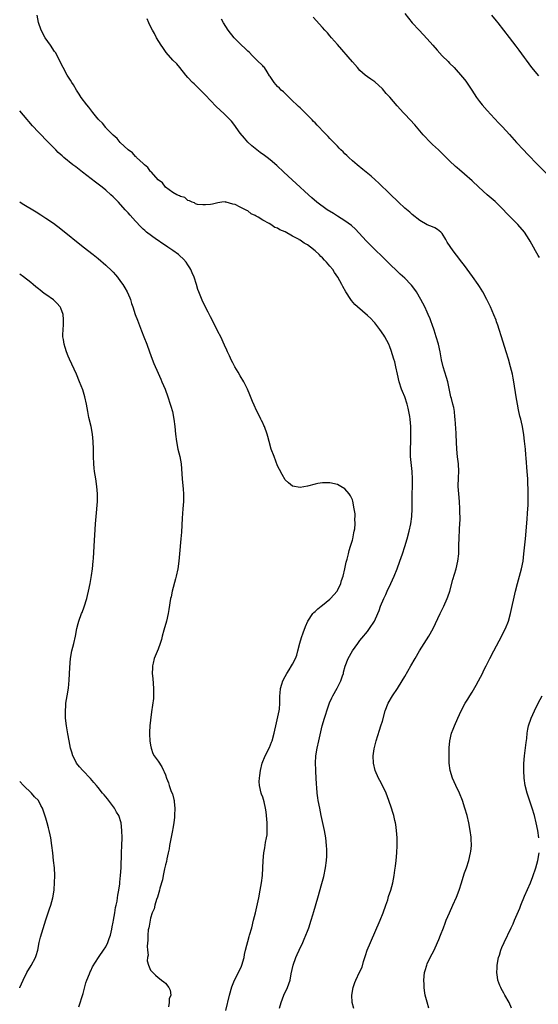
# Model space of a CAD drawing. Units: inches. Extents: x 2613000 to 2616000, y 1482000 to 1485000.
# Drawn here: x 2613000 to 2613139, y 1483873 to 1484136 of the extents above; entities that cross this region are included whole.
import ezdxf

# ---------------------------------------------------------------- set-up
doc = ezdxf.new("R2010")
doc.units = ezdxf.units.IN
doc.header["$MEASUREMENT"] = 0
doc.layers.add('LD26131482_10ft', color=111, linetype='Continuous')

msp = doc.modelspace()

# ---------------------------------------------------------------- linework, layer by layer
at = {"layer": 'LD26131482_10ft'}
for points, elevation in [([(2613103, 1484137.46), (2613105, 1484134.99), (2613106.82, 1484133), (2613109, 1484130.7), (2613110.48, 1484129), (2613111.65, 1484127.65), (2613113, 1484126.14), (2613114.6, 1484124.6), (2613115, 1484124.17), (2613116.18, 1484123), (2613118.47, 1484120.47), (2613119, 1484119.83), (2613119.36, 1484119.36), (2613120.97, 1484116.97), (2613122.21, 1484115), (2613123, 1484113.93), (2613123.74, 1484113), (2613125, 1484111.51), (2613127, 1484109.36), (2613128.17, 1484108.17), (2613129.15, 1484107.15), (2613131, 1484105.12), (2613132.89, 1484103), (2613134.73, 1484101), (2613135.83, 1484099.83), (2613138.61, 1484097), (2613142.64, 1484093)], 10120), ([(2613069.51, 1483871.51), (2613069.9, 1483873), (2613070.68, 1483875), (2613071.6, 1483877), (2613072.01, 1483877.99), (2613072.32, 1483879), (2613072.65, 1483880.65), (2613073.18, 1483883), (2613073.88, 1483885), (2613074.2, 1483885.8), (2613074.79, 1483887), (2613075.71, 1483889), (2613076.09, 1483889.91), (2613076.58, 1483891), (2613077, 1483892.07), (2613077.35, 1483893), (2613078, 1483895), (2613078.43, 1483896.43), (2613078.71, 1483897.29), (2613079.78, 1483901), (2613080.84, 1483904.84), (2613081.31, 1483906.69), (2613081.8, 1483909), (2613082.08, 1483911), (2613082.15, 1483912.15), (2613082.17, 1483913), (2613082.13, 1483913.87), (2613082.09, 1483915), (2613081.85, 1483917), (2613081.49, 1483919), (2613080.68, 1483923), (2613080.24, 1483925), (2613079.84, 1483927), (2613079.72, 1483927.72), (2613079.57, 1483929), (2613079.48, 1483930.52), (2613079.39, 1483931.39), (2613079.25, 1483934.75), (2613079.21, 1483935.21), (2613079.16, 1483937), (2613079.25, 1483939), (2613079.54, 1483941), (2613079.98, 1483943), (2613080.94, 1483947), (2613081.52, 1483949), (2613081.89, 1483950.11), (2613082.16, 1483951), (2613082.91, 1483953.09), (2613083.53, 1483954.47), (2613083.79, 1483955), (2613084.96, 1483957.04), (2613085.93, 1483959), (2613086.37, 1483960.37), (2613086.58, 1483961), (2613086.65, 1483961.35), (2613087.05, 1483962.95), (2613087.84, 1483965), (2613089, 1483967.04), (2613090.41, 1483969), (2613091, 1483969.77), (2613091.56, 1483970.44), (2613093, 1483972.23), (2613093.57, 1483973), (2613094.86, 1483975), (2613095.81, 1483977), (2613096.15, 1483977.85), (2613096.55, 1483979), (2613097.36, 1483981), (2613097.9, 1483982.1), (2613098.29, 1483983), (2613099.23, 1483985), (2613100.12, 1483987), (2613100.95, 1483989), (2613101.69, 1483991), (2613102.38, 1483993), (2613103, 1483994.91), (2613103.61, 1483997), (2613104.15, 1483999), (2613104.6, 1484001), (2613104.88, 1484003), (2613104.95, 1484005), (2613104.95, 1484007), (2613105.07, 1484013), (2613105.01, 1484015.01), (2613104.55, 1484019), (2613104.52, 1484021), (2613104.61, 1484023), (2613104.66, 1484025), (2613104.6, 1484027), (2613104.41, 1484029), (2613104.34, 1484029.66), (2613104.12, 1484031), (2613103.88, 1484031.89), (2613103.67, 1484033), (2613103, 1484035), (2613102.4, 1484036.4), (2613102.17, 1484037), (2613101.49, 1484039), (2613101.02, 1484041), (2613100.61, 1484043), (2613100.3, 1484044.3), (2613100.1, 1484045), (2613099.36, 1484047.36), (2613099, 1484048.31), (2613098.7, 1484049), (2613097.65, 1484051), (2613097.42, 1484051.41), (2613096.34, 1484053), (2613095, 1484054.74), (2613094.77, 1484055), (2613093.91, 1484055.91), (2613093, 1484056.75), (2613090.36, 1484059), (2613089.68, 1484059.68), (2613088.75, 1484060.75), (2613088.56, 1484061), (2613087.28, 1484063), (2613086.46, 1484064.46), (2613086.19, 1484065), (2613085.06, 1484067), (2613084.22, 1484068.22), (2613083.75, 1484069), (2613083, 1484069.9), (2613082.05, 1484071), (2613081.53, 1484071.53), (2613081, 1484072.1), (2613080.51, 1484072.51), (2613080.08, 1484073), (2613079, 1484074.03), (2613077.83, 1484075), (2613077, 1484075.6), (2613076.08, 1484076.08), (2613075, 1484076.84), (2613074.88, 1484076.88), (2613074.72, 1484077), (2613073, 1484077.88), (2613071, 1484079.04), (2613069.62, 1484079.62), (2613069, 1484080.03), (2613068.28, 1484080.28), (2613067.2, 1484081), (2613066.72, 1484081.28), (2613065, 1484082.19), (2613063.75, 1484083), (2613063.26, 1484083.26), (2613063, 1484083.48), (2613061.9, 1484083.9), (2613061, 1484084.72), (2613060.75, 1484084.75), (2613060.43, 1484085), (2613059, 1484085.68), (2613057.61, 1484086.39), (2613057, 1484086.5), (2613055.22, 1484087), (2613055.03, 1484087.03), (2613055, 1484087.07), (2613054.11, 1484087), (2613053, 1484086.85), (2613051.54, 1484086.46), (2613051, 1484086.39), (2613049.74, 1484086.26), (2613049, 1484086.27), (2613047.57, 1484086.43), (2613047, 1484086.6), (2613046.8, 1484086.8), (2613046.09, 1484087), (2613045.39, 1484087.39), (2613045, 1484087.43), (2613044.21, 1484088.22), (2613043, 1484088.49), (2613042.75, 1484088.75), (2613042.07, 1484089), (2613041, 1484089.62), (2613039, 1484091), (2613038.22, 1484092.22), (2613037, 1484092.98), (2613035.24, 1484095), (2613035.15, 1484095.15), (2613035, 1484095.23), (2613034.31, 1484096.31), (2613033.34, 1484097), (2613033, 1484097.31), (2613031.23, 1484099), (2613031.13, 1484099.13), (2613031, 1484099.2), (2613030.19, 1484100.19), (2613028.98, 1484101), (2613026.89, 1484103), (2613026.06, 1484104.06), (2613025, 1484104.91), (2613023.16, 1484106.84), (2613023, 1484107.01), (2613022.13, 1484108.13), (2613021.21, 1484109), (2613021.13, 1484109.13), (2613021, 1484109.24), (2613019.56, 1484111), (2613019.34, 1484111.34), (2613019, 1484111.7), (2613018.46, 1484112.46), (2613017.97, 1484113), (2613016.48, 1484115), (2613015.93, 1484115.93), (2613015.16, 1484117), (2613014.36, 1484118.36), (2613013.94, 1484119), (2613013.6, 1484119.6), (2613012.73, 1484121), (2613011.59, 1484123), (2613009.54, 1484127), (2613009.34, 1484127.34), (2613008.25, 1484129), (2613006.84, 1484131), (2613005.75, 1484133), (2613005.07, 1484135.07), (2613004.71, 1484137)], 10160), ([(2613089.39, 1483871.39), (2613088.97, 1483872.97), (2613088.87, 1483875), (2613089.18, 1483877), (2613089.67, 1483878.33), (2613089.89, 1483879), (2613090.92, 1483881.08), (2613091.57, 1483882.43), (2613091.96, 1483883.96), (2613092.46, 1483885.54), (2613092.98, 1483887), (2613095, 1483891.75), (2613096.42, 1483895), (2613097.25, 1483897), (2613097.96, 1483899), (2613098.44, 1483900.44), (2613098.69, 1483901.31), (2613099.23, 1483903), (2613099.77, 1483905), (2613100.16, 1483907), (2613100.35, 1483908.35), (2613100.52, 1483909.48), (2613100.71, 1483911), (2613100.92, 1483913), (2613101.01, 1483915.01), (2613100.95, 1483917), (2613100.78, 1483919), (2613100.57, 1483920.57), (2613100.5, 1483921), (2613100.33, 1483921.67), (2613100.04, 1483923), (2613099.82, 1483923.82), (2613099.44, 1483925), (2613098.77, 1483927), (2613098.01, 1483929), (2613097.07, 1483931), (2613096.36, 1483932.36), (2613096.01, 1483933), (2613095.08, 1483935), (2613094.63, 1483937), (2613094.59, 1483939), (2613094.85, 1483940.85), (2613095, 1483941.54), (2613095.38, 1483943), (2613096.22, 1483945.78), (2613096.62, 1483947), (2613097, 1483948.23), (2613097.8, 1483951), (2613098.57, 1483953), (2613099.72, 1483955), (2613101.03, 1483957), (2613102.28, 1483959), (2613103, 1483960.19), (2613104.65, 1483963), (2613105.78, 1483965), (2613106.96, 1483967), (2613108.18, 1483969), (2613109.47, 1483971), (2613110.62, 1483973), (2613112.44, 1483977), (2613112.62, 1483977.38), (2613113, 1483978.06), (2613113.47, 1483979), (2613114.36, 1483981), (2613114.54, 1483981.46), (2613115.04, 1483982.96), (2613115.86, 1483986.14), (2613116.72, 1483989), (2613117.2, 1483991), (2613117.42, 1483993), (2613117.45, 1483994.55), (2613117.5, 1483995.5), (2613117.52, 1483997), (2613117.65, 1483999.65), (2613117.79, 1484002.21), (2613117.79, 1484003), (2613117.77, 1484003.77), (2613117.77, 1484005), (2613117.63, 1484007), (2613117.42, 1484009), (2613117.29, 1484011), (2613117.35, 1484013.35), (2613117.42, 1484015), (2613117.34, 1484017), (2613117.1, 1484018.9), (2613116.89, 1484021), (2613116.76, 1484024.76), (2613116.76, 1484025.24), (2613116.49, 1484029), (2613116.42, 1484029.58), (2613116.28, 1484031), (2613116.1, 1484032.1), (2613115.88, 1484033), (2613115.46, 1484034.54), (2613115.35, 1484035), (2613114.48, 1484039), (2613114.15, 1484040.15), (2613113.29, 1484043), (2613112.86, 1484044.86), (2613112.45, 1484047), (2613111.98, 1484049), (2613111.41, 1484051), (2613110.83, 1484052.83), (2613110.33, 1484054.33), (2613110.08, 1484055), (2613109.78, 1484055.78), (2613109.28, 1484057), (2613109, 1484057.61), (2613108.36, 1484059), (2613107.31, 1484061), (2613106.12, 1484063), (2613105.66, 1484063.66), (2613104.79, 1484064.79), (2613104.6, 1484065), (2613103, 1484066.65), (2613101.79, 1484067.79), (2613101, 1484068.56), (2613099, 1484070.45), (2613097, 1484072.37), (2613095, 1484074.35), (2613092.69, 1484076.69), (2613089.79, 1484079.79), (2613088.74, 1484080.74), (2613087, 1484081.98), (2613085, 1484083.24), (2613083.95, 1484083.95), (2613082.26, 1484085), (2613079.51, 1484087), (2613078.18, 1484088.18), (2613077.22, 1484089), (2613073.98, 1484091.98), (2613072.85, 1484093), (2613070.67, 1484095), (2613068.78, 1484096.78), (2613067, 1484098.35), (2613066.19, 1484099), (2613065.52, 1484099.52), (2613064.34, 1484100.34), (2613063, 1484101.33), (2613062.07, 1484102.07), (2613061.02, 1484103.02), (2613060.09, 1484104.09), (2613059, 1484105.5), (2613057.94, 1484107), (2613057.53, 1484107.53), (2613056.63, 1484108.63), (2613056.3, 1484109), (2613054.65, 1484110.65), (2613052.59, 1484112.59), (2613051, 1484114.22), (2613049.66, 1484115.66), (2613048.67, 1484116.67), (2613046.64, 1484118.64), (2613046.24, 1484119), (2613045, 1484120.33), (2613044.42, 1484121), (2613042.84, 1484123), (2613042.01, 1484124.01), (2613041, 1484125), (2613039.22, 1484127), (2613039, 1484127.31), (2613038.33, 1484128.33), (2613037.85, 1484129), (2613036.63, 1484131), (2613036.08, 1484132.08), (2613035.5, 1484133), (2613035, 1484133.97), (2613034.51, 1484135), (2613034.08, 1484136.08)], 10150), ([(2613109.45, 1483871.45), (2613109, 1483873.08), (2613108.5, 1483875), (2613108.25, 1483876.25), (2613108.18, 1483877), (2613108.16, 1483877.84), (2613108.09, 1483879), (2613108.28, 1483881), (2613108.43, 1483881.57), (2613108.86, 1483883), (2613109, 1483883.32), (2613109.82, 1483885), (2613110.83, 1483887), (2613111.75, 1483889), (2613112.11, 1483889.89), (2613112.59, 1483891), (2613113.36, 1483893), (2613113.79, 1483894.21), (2613114.1, 1483895), (2613114.95, 1483897), (2613115.89, 1483899), (2613116.87, 1483901.13), (2613117.54, 1483903), (2613118.16, 1483905), (2613118.35, 1483905.65), (2613119, 1483907.71), (2613119.48, 1483909), (2613120.16, 1483911), (2613120.61, 1483913), (2613120.66, 1483913.34), (2613120.81, 1483915), (2613120.77, 1483916.77), (2613120.78, 1483917), (2613120.76, 1483917.24), (2613120.53, 1483919), (2613120.14, 1483921), (2613119.65, 1483923), (2613119.08, 1483925), (2613118.42, 1483927), (2613117.61, 1483929), (2613116.65, 1483931), (2613115.73, 1483933), (2613115.12, 1483935), (2613114.88, 1483937), (2613114.85, 1483939), (2613114.89, 1483941.11), (2613115.06, 1483943), (2613115.54, 1483945), (2613115.95, 1483946.05), (2613116.28, 1483947), (2613117.15, 1483949), (2613118.09, 1483951), (2613119.18, 1483953), (2613119.88, 1483954.12), (2613120.39, 1483955), (2613121, 1483955.99), (2613122.12, 1483957.88), (2613122.74, 1483959), (2613123.77, 1483961), (2613124.16, 1483961.84), (2613124.76, 1483963), (2613125.77, 1483965), (2613126.81, 1483967), (2613128.28, 1483969.72), (2613129.91, 1483973), (2613130.71, 1483975), (2613131.28, 1483977), (2613132.65, 1483983), (2613133.14, 1483985), (2613134.21, 1483989), (2613134.63, 1483991), (2613134.89, 1483993), (2613135.29, 1483997), (2613135.74, 1484002.26), (2613135.85, 1484003.85), (2613135.96, 1484005), (2613136.02, 1484005.98), (2613136.05, 1484007), (2613136.03, 1484008.03), (2613136.04, 1484009), (2613135.89, 1484013), (2613135.77, 1484015), (2613135.48, 1484018.52), (2613135.42, 1484019.42), (2613135.28, 1484021), (2613135.06, 1484023.06), (2613134.84, 1484024.84), (2613134.46, 1484027), (2613134.18, 1484028.18), (2613134.02, 1484029), (2613133.8, 1484029.8), (2613133.45, 1484031.45), (2613133.14, 1484033), (2613132.79, 1484035), (2613132.18, 1484039), (2613131.99, 1484039.99), (2613131.78, 1484041), (2613131.28, 1484043), (2613130.73, 1484045), (2613130.13, 1484047), (2613128.83, 1484051), (2613128.24, 1484053), (2613127.85, 1484054.15), (2613127.58, 1484055), (2613127.43, 1484055.43), (2613126.85, 1484056.85), (2613125.9, 1484059), (2613124.98, 1484061), (2613123.89, 1484063), (2613123, 1484064.42), (2613122.61, 1484065), (2613121.12, 1484067.12), (2613119, 1484070.05), (2613118.29, 1484071), (2613116.84, 1484072.84), (2613115.97, 1484074.03), (2613115.14, 1484075.14), (2613114.36, 1484076.36), (2613114.01, 1484077), (2613113, 1484078.6), (2613112.61, 1484079), (2613111.73, 1484079.73), (2613111, 1484080.15), (2613110.42, 1484080.42), (2613108.98, 1484080.98), (2613107, 1484082.08), (2613105, 1484083.73), (2613104.33, 1484084.33), (2613103, 1484085.45), (2613101.28, 1484087), (2613099, 1484089.22), (2613096.09, 1484092.09), (2613095.05, 1484093), (2613093.98, 1484093.98), (2613092.69, 1484095), (2613091.79, 1484095.79), (2613090.28, 1484097), (2613089, 1484098.11), (2613088, 1484099), (2613087.51, 1484099.51), (2613087, 1484099.95), (2613086.49, 1484100.49), (2613085.94, 1484101), (2613085.49, 1484101.49), (2613085, 1484101.95), (2613083.99, 1484103), (2613083.52, 1484103.52), (2613083, 1484104.02), (2613082.54, 1484104.54), (2613081, 1484106.11), (2613080.16, 1484107), (2613079.61, 1484107.61), (2613079, 1484108.19), (2613078.62, 1484108.62), (2613078.23, 1484109), (2613077.65, 1484109.65), (2613077, 1484110.25), (2613076.26, 1484111), (2613075.65, 1484111.65), (2613075, 1484112.23), (2613074.61, 1484112.61), (2613074.17, 1484113), (2613073, 1484114.14), (2613072.08, 1484115), (2613071.54, 1484115.54), (2613071, 1484116.03), (2613070.52, 1484116.52), (2613069.95, 1484117), (2613069.48, 1484117.48), (2613069, 1484117.94), (2613068.05, 1484119), (2613067, 1484120.58), (2613066.84, 1484120.84), (2613066.17, 1484121.83), (2613065.45, 1484123), (2613065.24, 1484123.24), (2613065, 1484123.46), (2613063.47, 1484125), (2613063, 1484125.41), (2613062.2, 1484126.2), (2613061.44, 1484127), (2613061, 1484127.42), (2613060.22, 1484128.22), (2613059.34, 1484129), (2613057.34, 1484131), (2613055.79, 1484133), (2613054.51, 1484135), (2613053.94, 1484135.94)], 10140), ([(2613139, 1484072.18), (2613138.72, 1484072.72), (2613137.98, 1484074.02), (2613137.46, 1484075), (2613137, 1484075.79), (2613136.57, 1484076.57), (2613136.31, 1484077), (2613134.99, 1484078.99), (2613133.24, 1484081), (2613131.28, 1484083), (2613130.13, 1484084.13), (2613129.37, 1484085), (2613127.16, 1484087.16), (2613125.04, 1484089), (2613122.84, 1484091), (2613121, 1484092.72), (2613119, 1484094.49), (2613117.62, 1484095.62), (2613117, 1484096.19), (2613116.55, 1484096.55), (2613115, 1484098.05), (2613113, 1484100.04), (2613112, 1484101), (2613110.45, 1484102.45), (2613109.43, 1484103.43), (2613108.45, 1484104.45), (2613107.96, 1484105), (2613105.67, 1484107.67), (2613104.46, 1484109), (2613103, 1484110.52), (2613102.59, 1484111), (2613101.83, 1484111.83), (2613101, 1484112.8), (2613099, 1484115.07), (2613098.05, 1484116.05), (2613097, 1484117.32), (2613095, 1484119.19), (2613093.91, 1484119.91), (2613093, 1484120.54), (2613092.42, 1484121), (2613091, 1484122.26), (2613090.32, 1484123), (2613089, 1484124.53), (2613085, 1484129.15), (2613083.42, 1484131), (2613083, 1484131.46), (2613082.3, 1484132.3), (2613081.63, 1484133), (2613081, 1484133.68), (2613078.49, 1484136.49)], 10130), ([(2613138.84, 1484120.84), (2613136.99, 1484123), (2613135.52, 1484125), (2613135, 1484125.73), (2613133.62, 1484127.62), (2613132.77, 1484128.77), (2613131, 1484131.02), (2613127.94, 1484135), (2613127.53, 1484135.53), (2613126.26, 1484137)], 10110), ([(2613055.15, 1483870.85), (2613056.15, 1483875), (2613056.77, 1483877.23), (2613057.47, 1483879), (2613058.49, 1483881), (2613059.31, 1483882.69), (2613059.42, 1483883), (2613060, 1483885), (2613060.16, 1483885.84), (2613060.44, 1483887), (2613061.37, 1483890.63), (2613061.49, 1483891), (2613062.05, 1483893), (2613062.58, 1483895), (2613063.07, 1483897), (2613063.44, 1483898.56), (2613063.96, 1483901), (2613064.35, 1483903), (2613064.69, 1483905), (2613064.93, 1483907), (2613065.13, 1483911), (2613065.34, 1483913), (2613065.61, 1483914.39), (2613065.79, 1483915.79), (2613066.04, 1483917), (2613066.16, 1483917.84), (2613066.22, 1483919), (2613066.19, 1483920.19), (2613066.19, 1483921), (2613065.95, 1483923.95), (2613065.78, 1483925), (2613065.36, 1483926.64), (2613065.24, 1483927.24), (2613065, 1483927.89), (2613064.72, 1483928.72), (2613064.6, 1483929), (2613064.1, 1483931), (2613064.08, 1483932.08), (2613064.12, 1483933), (2613064.27, 1483933.73), (2613064.43, 1483935), (2613064.9, 1483937), (2613065.68, 1483939), (2613066.79, 1483941.21), (2613067.39, 1483942.61), (2613067.52, 1483943), (2613068.05, 1483945), (2613068.21, 1483945.79), (2613068.47, 1483947), (2613069.37, 1483951), (2613069.45, 1483951.45), (2613069.62, 1483953), (2613069.59, 1483954.41), (2613069.62, 1483955), (2613069.68, 1483955.68), (2613069.72, 1483957), (2613070.09, 1483958.09), (2613070.35, 1483959), (2613071, 1483960.21), (2613071.45, 1483961), (2613072.04, 1483961.96), (2613072.72, 1483963), (2613073, 1483963.47), (2613073.75, 1483965), (2613074.12, 1483965.88), (2613074.43, 1483967), (2613074.95, 1483969.05), (2613075.38, 1483970.62), (2613075.85, 1483971.85), (2613076.42, 1483973.58), (2613077.11, 1483975), (2613078.43, 1483977), (2613078.69, 1483977.31), (2613079, 1483977.57), (2613079.72, 1483978.28), (2613080.61, 1483979), (2613081, 1483979.27), (2613083, 1483980.83), (2613083.17, 1483981), (2613084.02, 1483981.98), (2613084.88, 1483983), (2613085, 1483983.21), (2613085.92, 1483985), (2613086.12, 1483985.88), (2613086.55, 1483987), (2613086.98, 1483988.98), (2613087.29, 1483990.71), (2613087.58, 1483991.58), (2613087.92, 1483993), (2613088.11, 1483993.89), (2613088.51, 1483995), (2613089, 1483996.61), (2613089.1, 1483997), (2613089.37, 1483998.63), (2613089.5, 1483999), (2613089.66, 1483999.66), (2613089.76, 1484001), (2613089.68, 1484002.32), (2613089.76, 1484003), (2613089.71, 1484003.71), (2613089.5, 1484005), (2613089.1, 1484007.1), (2613089, 1484007.43), (2613088.47, 1484008.47), (2613088.17, 1484009), (2613087, 1484010.4), (2613085.94, 1484011), (2613085, 1484011.49), (2613083, 1484011.93), (2613081.97, 1484011.97), (2613081, 1484011.98), (2613079.78, 1484011.78), (2613079, 1484011.62), (2613077, 1484011.06), (2613075, 1484010.71), (2613073, 1484011.06), (2613071.92, 1484011.92), (2613071, 1484012.74), (2613070.19, 1484014.19), (2613069.5, 1484015.5), (2613069, 1484016.5), (2613068.03, 1484019), (2613067.29, 1484021), (2613066.73, 1484023), (2613066.37, 1484024.37), (2613066.22, 1484025), (2613065.48, 1484027), (2613065.32, 1484027.32), (2613065, 1484028.01), (2613064.65, 1484028.65), (2613064.5, 1484029), (2613064.03, 1484029.97), (2613063.33, 1484031.33), (2613062.7, 1484032.7), (2613062.3, 1484033.7), (2613061.52, 1484035.52), (2613060.92, 1484037), (2613059.96, 1484039), (2613059, 1484040.54), (2613058.41, 1484041.59), (2613057.59, 1484043), (2613057, 1484044.05), (2613056.68, 1484044.68), (2613056.08, 1484045.92), (2613055.58, 1484047), (2613055.41, 1484047.41), (2613054.8, 1484048.8), (2613053.76, 1484051), (2613053, 1484052.45), (2613051.71, 1484055), (2613051, 1484056.36), (2613050.38, 1484057.62), (2613049.45, 1484059.45), (2613048.79, 1484060.79), (2613047.92, 1484063), (2613047.68, 1484063.68), (2613047.31, 1484065), (2613046.66, 1484067), (2613046.12, 1484068.12), (2613045.79, 1484069), (2613045.47, 1484069.47), (2613045, 1484070.28), (2613044.52, 1484071), (2613043.78, 1484071.78), (2613042.76, 1484072.76), (2613042.48, 1484073), (2613041, 1484074.09), (2613039.62, 1484075), (2613039, 1484075.44), (2613038.05, 1484076.05), (2613037, 1484076.76), (2613036.6, 1484077), (2613033.95, 1484079), (2613033.43, 1484079.43), (2613033, 1484079.83), (2613032.41, 1484080.41), (2613031, 1484081.89), (2613029.52, 1484083.52), (2613029, 1484084.14), (2613028.24, 1484085), (2613026.44, 1484087), (2613025.7, 1484087.7), (2613025, 1484088.42), (2613024.39, 1484089), (2613023, 1484090.22), (2613022.06, 1484091), (2613021, 1484091.83), (2613020.32, 1484092.32), (2613016.8, 1484095), (2613015, 1484096.43), (2613014.24, 1484097), (2613011.77, 1484099), (2613011.36, 1484099.36), (2613010.33, 1484100.33), (2613009.63, 1484101), (2613007.73, 1484103), (2613005, 1484105.77), (2613003.45, 1484107.45), (2613001, 1484110.31), (2613000, 1484111.42)], 10170), ([(2613000, 1484087.1), (2613000.67, 1484086.67), (2613004.44, 1484084.44), (2613005.67, 1484083.67), (2613007, 1484082.78), (2613009, 1484081.42), (2613011, 1484079.92), (2613017, 1484075.1), (2613019.68, 1484073), (2613021, 1484071.92), (2613023, 1484070.2), (2613024.64, 1484068.64), (2613025, 1484068.29), (2613025.62, 1484067.62), (2613026.13, 1484067), (2613027, 1484065.84), (2613027.59, 1484065), (2613028.09, 1484064.09), (2613028.74, 1484063), (2613029.42, 1484061.42), (2613029.61, 1484061), (2613029.95, 1484059.95), (2613030.28, 1484059), (2613030.93, 1484057), (2613031.47, 1484055.47), (2613032.58, 1484052.58), (2613033.22, 1484051), (2613033.99, 1484049), (2613034.72, 1484047), (2613035.47, 1484045), (2613035.9, 1484043.9), (2613037, 1484041.32), (2613037.71, 1484039.71), (2613038.05, 1484039), (2613038.88, 1484037), (2613039.6, 1484035), (2613040.26, 1484033), (2613040.44, 1484032.44), (2613040.83, 1484031), (2613041.23, 1484029), (2613041.47, 1484027), (2613041.66, 1484025), (2613041.91, 1484023), (2613042.32, 1484021), (2613042.82, 1484019), (2613043.16, 1484017), (2613043.44, 1484013), (2613043.72, 1484010.28), (2613043.81, 1484009), (2613043.8, 1484007.8), (2613043.8, 1484007), (2613043.68, 1484005), (2613043.49, 1484002.51), (2613043.25, 1483998.75), (2613043.12, 1483997), (2613042.78, 1483993), (2613042.58, 1483991), (2613042.31, 1483989), (2613041.89, 1483987), (2613041.71, 1483986.29), (2613040.79, 1483983), (2613040.48, 1483981.52), (2613040.37, 1483981), (2613039.89, 1483978.11), (2613039.73, 1483977), (2613039.3, 1483975), (2613038.55, 1483972.55), (2613038.11, 1483971), (2613037.92, 1483970.08), (2613037.58, 1483969), (2613037, 1483967.46), (2613036.01, 1483965), (2613035.72, 1483963.72), (2613035.53, 1483963), (2613035.49, 1483962.51), (2613035.47, 1483961), (2613035.61, 1483959.61), (2613035.82, 1483957), (2613035.78, 1483955.78), (2613035.79, 1483955), (2613035.75, 1483954.25), (2613035.26, 1483950.74), (2613035, 1483948.54), (2613034.85, 1483947), (2613034.75, 1483945.25), (2613034.75, 1483944.75), (2613034.8, 1483943), (2613035, 1483941.78), (2613035.15, 1483941), (2613035.62, 1483939.62), (2613035.97, 1483939), (2613037, 1483937.5), (2613037.99, 1483935.99), (2613038.49, 1483935), (2613038.68, 1483934.68), (2613039, 1483933.85), (2613039.26, 1483933), (2613039.77, 1483931.77), (2613039.97, 1483931), (2613040.54, 1483929.46), (2613040.84, 1483928.84), (2613041.27, 1483927.27), (2613041.3, 1483927), (2613041.31, 1483926.69), (2613041.5, 1483925), (2613041.45, 1483923), (2613041.43, 1483922.57), (2613041.26, 1483921), (2613041, 1483919.56), (2613040.91, 1483919), (2613040.1, 1483915), (2613039.95, 1483914.05), (2613039.75, 1483913), (2613039.38, 1483911.38), (2613039.28, 1483910.72), (2613039, 1483909.84), (2613038.75, 1483908.75), (2613038.39, 1483907), (2613038.21, 1483905.79), (2613037.53, 1483903.53), (2613037.44, 1483903), (2613037, 1483901.79), (2613036.83, 1483901.17), (2613036.57, 1483900.57), (2613036.11, 1483899), (2613035.95, 1483898.05), (2613035.47, 1483897), (2613035, 1483895.52), (2613034.87, 1483895), (2613034.62, 1483893.38), (2613034.5, 1483893), (2613034.4, 1483892.4), (2613034.29, 1483891), (2613034.3, 1483889.7), (2613034.08, 1483888.08), (2613034.17, 1483887), (2613034.34, 1483885.66), (2613034.18, 1483885), (2613034.1, 1483884.1), (2613034.48, 1483883), (2613035, 1483881.68), (2613036.3, 1483880.3), (2613037, 1483879.68), (2613037.39, 1483879.39), (2613037.97, 1483879), (2613038.54, 1483878.54), (2613039, 1483878.14), (2613039.91, 1483877), (2613040.27, 1483876.27), (2613040.39, 1483875), (2613040.02, 1483873.98), (2613040.02, 1483873), (2613039.8, 1483871.8)], 10180), ([(2613015.85, 1483871.85), (2613017, 1483875.41), (2613017.73, 1483878.27), (2613017.98, 1483879), (2613018.64, 1483880.64), (2613018.82, 1483881.18), (2613019, 1483881.49), (2613019.46, 1483882.54), (2613021.07, 1483885), (2613021.26, 1483885.26), (2613022.43, 1483887), (2613023, 1483887.93), (2613023.57, 1483889), (2613023.92, 1483890.08), (2613024.31, 1483891), (2613024.63, 1483892.63), (2613024.77, 1483893.23), (2613025, 1483894.49), (2613025.07, 1483895), (2613025.43, 1483897), (2613025.63, 1483898.37), (2613025.83, 1483899), (2613026.08, 1483900.08), (2613026.19, 1483901), (2613026.26, 1483901.74), (2613026.5, 1483903), (2613026.76, 1483904.76), (2613026.81, 1483905.19), (2613027, 1483907), (2613027.1, 1483909), (2613027.26, 1483913), (2613027.33, 1483915), (2613027.37, 1483917), (2613027.35, 1483919), (2613027.14, 1483921), (2613026.5, 1483923), (2613025.93, 1483923.93), (2613025.32, 1483925), (2613023.45, 1483927.45), (2613022.56, 1483928.56), (2613022.18, 1483929), (2613021, 1483930.51), (2613020.57, 1483931), (2613019.86, 1483931.86), (2613018.9, 1483932.9), (2613016.85, 1483935), (2613015.99, 1483935.99), (2613015.24, 1483937), (2613015, 1483937.45), (2613014.22, 1483939), (2613013.92, 1483939.92), (2613013.62, 1483941), (2613013.2, 1483943), (2613012.85, 1483944.85), (2613012.49, 1483947), (2613012.28, 1483949), (2613012.23, 1483949.77), (2613012.21, 1483951), (2613012.33, 1483952.33), (2613012.36, 1483953), (2613012.73, 1483955), (2613013.05, 1483957.05), (2613013.19, 1483959.19), (2613013.39, 1483962.61), (2613013.59, 1483965), (2613013.95, 1483967), (2613014.48, 1483969), (2613014.94, 1483971), (2613015.31, 1483973), (2613015.62, 1483974.38), (2613015.83, 1483975), (2613016.52, 1483977), (2613016.67, 1483977.33), (2613017.21, 1483978.79), (2613017.95, 1483981), (2613018.17, 1483981.83), (2613018.45, 1483983), (2613018.84, 1483985), (2613019.2, 1483987.2), (2613019.44, 1483989), (2613019.66, 1483991), (2613019.72, 1483991.72), (2613019.95, 1483995), (2613020.28, 1484001), (2613020.43, 1484003), (2613020.81, 1484007), (2613020.83, 1484009), (2613020.67, 1484011), (2613020.37, 1484013), (2613020.04, 1484015), (2613019.92, 1484015.92), (2613019.81, 1484017), (2613019.74, 1484019), (2613019.74, 1484021), (2613019.67, 1484023), (2613019.45, 1484025), (2613019.08, 1484027), (2613018.53, 1484029.47), (2613018.22, 1484031), (2613017.84, 1484033), (2613017.4, 1484035), (2613016.85, 1484036.85), (2613016.03, 1484039), (2613015.19, 1484041), (2613013.35, 1484045), (2613013, 1484045.82), (2613012.52, 1484047), (2613012.14, 1484048.14), (2613011.88, 1484049), (2613011.71, 1484050.29), (2613011.57, 1484051), (2613011.53, 1484051.53), (2613011.6, 1484053), (2613011.75, 1484054.25), (2613011.75, 1484055), (2613011.68, 1484055.68), (2613011.62, 1484057), (2613011, 1484058.64), (2613010.83, 1484059), (2613009.97, 1484059.97), (2613009, 1484060.94), (2613007, 1484062.34), (2613006.58, 1484062.58), (2613006.05, 1484063), (2613005.44, 1484063.44), (2613005, 1484063.82), (2613004.33, 1484064.33), (2613003.59, 1484065), (2613003, 1484065.51), (2613001, 1484067.09), (2613000, 1484067.72)], 10190), ([(2613138.88, 1483917), (2613138.55, 1483919), (2613138.17, 1483921), (2613137.71, 1483923), (2613137.12, 1483925), (2613135.74, 1483929), (2613135.22, 1483931), (2613134.95, 1483933), (2613134.88, 1483935), (2613134.89, 1483936.89), (2613135.02, 1483938.98), (2613135.47, 1483942.53), (2613135.64, 1483943.64), (2613135.74, 1483945), (2613135.88, 1483946.12), (2613136.11, 1483947), (2613136.84, 1483949), (2613137.72, 1483951), (2613138.68, 1483953), (2613139.74, 1483955)], 10130), ([(2613000, 1483876.96), (2613000.02, 1483877), (2613000.91, 1483879), (2613001.89, 1483881), (2613003.08, 1483882.92), (2613004.2, 1483885), (2613004.39, 1483885.61), (2613004.87, 1483887), (2613005.24, 1483889), (2613005.55, 1483890.45), (2613007, 1483895.07), (2613007.98, 1483898.02), (2613008.33, 1483899), (2613008.89, 1483901), (2613009.21, 1483903), (2613009.23, 1483903.23), (2613009.34, 1483905), (2613009.36, 1483907), (2613009.27, 1483909), (2613009.08, 1483911), (2613008.87, 1483913), (2613008.61, 1483915), (2613008.32, 1483917), (2613008.13, 1483917.87), (2613007.92, 1483919), (2613007.75, 1483919.75), (2613007.39, 1483921), (2613007, 1483922.3), (2613006.1, 1483925), (2613005.7, 1483925.7), (2613005.01, 1483927), (2613003.99, 1483927.99), (2613003.13, 1483929), (2613001.04, 1483931.04), (2613000.07, 1483932.07), (2613000, 1483932.13)], 10200), ([(2613131.52, 1483871.52), (2613130.91, 1483873), (2613129.78, 1483875), (2613129.48, 1483875.48), (2613128.77, 1483876.77), (2613128.66, 1483877), (2613128.47, 1483877.53), (2613127.91, 1483879), (2613127.77, 1483879.77), (2613127.62, 1483881), (2613127.69, 1483882.31), (2613127.7, 1483883), (2613128.09, 1483885), (2613128.3, 1483885.7), (2613128.73, 1483887), (2613129, 1483887.7), (2613129.56, 1483889), (2613131.47, 1483893), (2613131.95, 1483894.05), (2613132.37, 1483895), (2613133.75, 1483898.25), (2613134.03, 1483899), (2613135, 1483901.43), (2613136.59, 1483905), (2613137.29, 1483906.71), (2613138.05, 1483909), (2613138.58, 1483911), (2613138.95, 1483913)], 10130)]:
    msp.add_lwpolyline(points, dxfattribs=dict(at, elevation=elevation))

doc.saveas('drawing.dxf')
